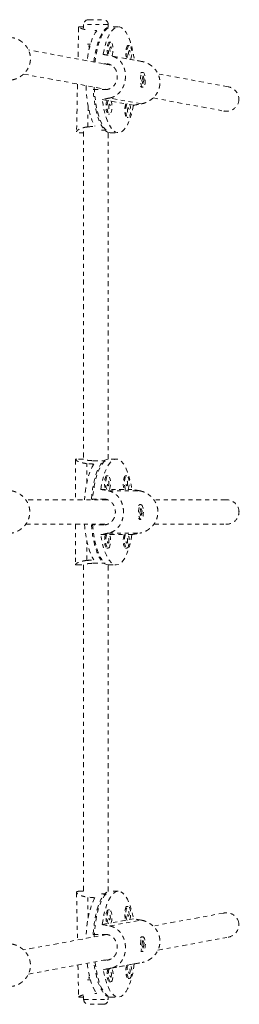
# Model space of a CAD drawing. Units: millimetres. Extents: x -240 to 171, y -233 to 182.
# Drawn here: x -67 to -61, y -73 to -48 of the extents above; entities that cross this region are included whole.
import ezdxf

# ---------------------------------------------------------------- set-up
doc = ezdxf.new("R2010")
doc.units = ezdxf.units.MM
doc.header["$LTSCALE"] = 20
doc.linetypes.add('PHANTOM', pattern=[0.0127, 0.00635, -0.00127, 0.00127, -0.00127, 0.00127, -0.00127])
doc.layers.add('CONTOUR', color=7, linetype='Continuous')

msp = doc.modelspace()

# ---------------------------------------------------------------- linework, layer by layer
at = {"layer": 'CONTOUR', "linetype": 'PHANTOM', "lineweight": 0}
for p, q in [((-65.27619, -48.49145), (-64.90119, -48.49145)), ((-65.52875, -48.67742), (-65.54476, -49.49184)), ((-65.40119, -48.67368), (-65.525, -48.67368)), ((-65.40119, -48.61645), (-65.40119, -48.70533)), ((-64.77619, -48.61645), (-65.40119, -48.61645)), ((-64.77937, -48.697), (-64.81911, -48.697)), ((-64.77619, -48.68197), (-64.77619, -48.61645)), ((-64.52076, -48.67368), (-64.72752, -48.67368)), ((-65.30217, -49.11645), (-65.23032, -49.11645)), ((-65.24767, -49.17895), (-65.27979, -49.17895)), ((-65.25833, -49.21667), (-65.25844, -49.222)), ((-65.25682, -49.13973), (-65.25759, -49.17895)), ((-64.71463, -49.05822), (-64.74417, -49.05822)), ((-64.2392, -49.14587), (-64.26873, -49.14587)), ((-64.69607, -49.64829), (-66.8053, -49.25947)), ((-64.78178, -49.39368), (-64.90547, -49.37087)), ((-63.91572, -49.55382), (-64.71839, -49.40585)), ((-64.30635, -49.48132), (-64.68593, -49.41135)), ((-64.1135, -49.51687), (-64.21049, -49.49899)), ((-64.83574, -49.61159), (-64.89516, -49.61159)), ((-64.7363, -49.62992), (-64.83574, -49.61159)), ((-66.929, -49.87219), (-64.80844, -50.26311)), ((-63.94528, -49.84148), (-63.94699, -49.8434)), ((-63.89236, -49.91762), (-63.92688, -50.03268)), ((-63.89459, -49.82993), (-63.92412, -49.82993)), ((-63.86229, -50.00218), (-63.89236, -49.91762)), ((-63.87205, -49.99527), (-63.87046, -50.00838)), ((-61.72982, -50.19511), (-63.51478, -49.86606)), ((-65.55721, -50.12508), (-65.58102, -51.33594)), ((-63.94861, -50.18964), (-63.94528, -50.19338)), ((-63.92688, -50.03268), (-63.89682, -50.11725)), ((-63.92412, -50.20493), (-63.89459, -50.20493)), ((-63.89682, -50.11725), (-63.86229, -50.00218)), ((-63.86859, -50.00218), (-63.86229, -50.00218)), ((-65.15875, -50.26665), (-64.84862, -50.26665)), ((-64.81016, -50.26279), (-64.81017, -50.26326)), ((-63.93686, -50.62901), (-64.73953, -50.48104)), ((-63.63848, -50.47879), (-61.84313, -50.80975)), ((-65.28705, -50.67719), (-65.2976, -51.21394)), ((-64.92803, -50.51799), (-64.80434, -50.54079)), ((-64.70329, -50.55942), (-64.3289, -50.62844)), ((-64.22786, -50.64706), (-64.13605, -50.66399)), ((-64.77279, -50.889), (-64.74325, -50.889)), ((-64.29736, -50.97664), (-64.26782, -50.97664)), ((-65.51813, -51.36118), (-65.40119, -51.36118)), ((-65.40119, -51.32953), (-65.40119, -59.65156)), ((-64.83052, -51.29843), (-64.94822, -51.29843)), ((-64.77619, -59.6477), (-64.77619, -51.35289)), ((-64.72752, -51.36118), (-64.52076, -51.36118)), ((-65.60602, -59.65962), (-65.60602, -60.67895)), ((-65.40119, -59.6477), (-65.57622, -59.6477)), ((-65.16597, -59.68838), (-64.85572, -59.68838)), ((-64.57161, -59.6477), (-64.77844, -59.6477)), ((-65.32427, -60.26742), (-65.32427, -59.76035)), ((-64.77947, -60.07475), (-64.80901, -60.07475)), ((-64.30466, -60.07475), (-64.3342, -60.07475)), ((-64.84355, -60.41685), (-64.96708, -60.41685)), ((-64.77921, -60.45289), (-63.97759, -60.45289)), ((-64.36874, -60.41685), (-64.74493, -60.41685)), ((-64.17614, -60.41685), (-64.27012, -60.41685)), ((-64.80108, -60.67895), (-66.87466, -60.67895)), ((-65.20268, -60.66333), (-64.89243, -60.66333)), ((-64.85572, -60.67895), (-64.85572, -60.66653)), ((-61.78432, -60.67895), (-63.61897, -60.67895)), ((-63.99577, -60.81542), (-63.99837, -60.81835)), ((-63.94494, -60.89141), (-63.97704, -61.01262)), ((-63.9452, -60.80395), (-63.97475, -60.80395)), ((-63.94547, -61.0915), (-63.91337, -60.97029)), ((-63.91337, -60.97029), (-63.94494, -60.89141)), ((-63.91966, -60.97029), (-63.91337, -60.97029)), ((-63.99837, -61.16456), (-63.99577, -61.16749)), ((-63.97704, -61.01262), (-63.94547, -61.0915)), ((-63.97475, -61.17895), (-63.9452, -61.17895)), ((-66.87456, -61.30395), (-64.79927, -61.30395)), ((-65.60602, -61.30395), (-65.60602, -62.32328)), ((-64.89243, -61.31958), (-65.20268, -61.31958)), ((-64.85572, -61.31696), (-64.85572, -61.30395)), ((-63.61888, -61.30395), (-61.78432, -61.30395)), ((-65.32427, -62.22255), (-65.32427, -61.71548)), ((-64.96708, -61.56605), (-64.84355, -61.56605)), ((-64.77921, -61.53002), (-63.97759, -61.53002)), ((-64.74493, -61.56605), (-64.36874, -61.56605)), ((-64.27012, -61.56605), (-64.17614, -61.56605)), ((-64.80901, -61.90816), (-64.77947, -61.90816)), ((-64.3342, -61.90816), (-64.30466, -61.90816)), ((-65.57622, -62.3352), (-65.40119, -62.3352)), ((-65.40119, -62.33134), (-65.40119, -70.65337)), ((-65.16597, -62.29452), (-64.85572, -62.29452)), ((-64.77844, -62.3352), (-64.57161, -62.3352)), ((-64.77619, -70.63001), (-64.77619, -62.3352)), ((-65.58102, -70.64691), (-65.55721, -71.85783)), ((-65.40119, -70.62172), (-65.525, -70.62172)), ((-64.94822, -70.68447), (-64.83052, -70.68447)), ((-64.52076, -70.62172), (-64.72752, -70.62172)), ((-65.28705, -71.30572), (-65.2976, -70.76896)), ((-64.74325, -71.09391), (-64.77279, -71.09391)), ((-64.26782, -71.00626), (-64.29735, -71.00626)), ((-61.84313, -71.17315), (-63.63848, -71.50412)), ((-64.80434, -71.44211), (-64.92803, -71.46491)), ((-64.73953, -71.50186), (-63.93686, -71.35389)), ((-64.3289, -71.35447), (-64.70329, -71.42348)), ((-64.13605, -71.31891), (-64.22786, -71.33584)), ((-64.80844, -71.7198), (-66.929, -72.11071)), ((-65.15875, -71.71625), (-64.84862, -71.71625)), ((-64.81016, -71.72011), (-64.81017, -71.71964)), ((-63.94528, -71.78952), (-63.94861, -71.79327)), ((-63.89628, -71.86556), (-63.92605, -71.99248)), ((-63.92605, -71.99248), (-63.89289, -72.06539)), ((-63.89459, -71.77797), (-63.92412, -71.77797)), ((-63.86313, -71.93847), (-63.89628, -71.86556)), ((-63.89289, -72.06539), (-63.86313, -71.93847)), ((-63.86942, -71.93847), (-63.86313, -71.93847)), ((-63.51478, -72.11685), (-61.72982, -71.7878)), ((-63.94699, -72.1395), (-63.94528, -72.14142)), ((-63.92412, -72.15297), (-63.89459, -72.15297)), ((-66.8053, -72.72344), (-64.69607, -72.33461)), ((-65.54476, -72.49106), (-65.52874, -73.30554)), ((-64.83574, -72.37131), (-64.89516, -72.37131)), ((-64.83574, -72.37131), (-64.7363, -72.35298)), ((-64.71839, -72.57705), (-63.91572, -72.42908)), ((-64.21049, -72.48391), (-64.1135, -72.46603)), ((-64.90547, -72.61203), (-64.78178, -72.58923)), ((-64.68593, -72.57156), (-64.30635, -72.50158)), ((-65.23032, -72.86645), (-65.30217, -72.86645)), ((-65.24767, -72.80395), (-65.27979, -72.80395)), ((-65.25833, -72.76622), (-65.25844, -72.76091)), ((-65.25682, -72.84317), (-65.25759, -72.80395)), ((-64.74417, -72.92468), (-64.71463, -72.92468)), ((-64.26873, -72.83704), (-64.2392, -72.83704)), ((-65.51813, -73.30922), (-65.40119, -73.30922)), ((-65.40119, -73.27757), (-65.40119, -73.36645)), ((-65.40119, -73.36645), (-64.79151, -73.36645)), ((-64.91038, -73.49145), (-65.27619, -73.49145)), ((-64.90119, -73.49145), (-64.91038, -73.49145)), ((-64.81911, -73.28591), (-64.77937, -73.28591)), ((-64.79151, -73.36645), (-64.77619, -73.36645)), ((-64.77619, -73.36645), (-64.77619, -73.30093)), ((-64.72752, -73.30922), (-64.52076, -73.30922))]:
    msp.add_line(p, q, dxfattribs=at)
at = {"layer": 'CONTOUR', "linetype": 'PHANTOM', "lineweight": 0, "flags": 128}
for points in [[(-65.14089, -49.56629), (-65.13023, -49.48344), (-65.11041, -49.36083), (-65.08662, -49.24502), (-65.05911, -49.13722), (-65.02816, -49.03855), (-64.9941, -48.95002), (-64.95727, -48.87255), (-64.91806, -48.80696), (-64.87688, -48.7539), (-64.83415, -48.71395), (-64.79031, -48.68751), (-64.74582, -48.67485), (-64.72752, -48.67368)], [(-64.77937, -48.697), (-64.8228, -48.72918), (-64.86493, -48.77472), (-64.90533, -48.83314), (-64.94358, -48.90383), (-64.97929, -48.98607), (-65.01208, -49.079), (-65.04162, -49.18165), (-65.06759, -49.29297), (-65.08973, -49.4118), (-65.10781, -49.53691), (-65.11197, -49.57162)], [(-64.90547, -49.37087), (-64.88181, -49.25359), (-64.85436, -49.14435), (-64.82339, -49.04429), (-64.78923, -48.95447), (-64.75226, -48.87585), (-64.71284, -48.80923), (-64.6714, -48.75533), (-64.62838, -48.71472), (-64.58423, -48.68781), (-64.53941, -48.6749), (-64.49439, -48.67611), (-64.44965, -48.69144), (-64.40565, -48.72073), (-64.36287, -48.76366), (-64.32175, -48.81979), (-64.28273, -48.88852), (-64.24621, -48.96913), (-64.21258, -49.06078), (-64.18219, -49.16249), (-64.15537, -49.2732), (-64.13239, -49.39174), (-64.1135, -49.51687)], [(-65.06821, -48.77039), (-65.10908, -48.82824), (-65.14779, -48.8986), (-65.18395, -48.98073), (-65.21717, -49.07378), (-65.2471, -49.17676), (-65.27342, -49.28858), (-65.29587, -49.40808), (-65.3142, -49.53398), (-65.31424, -49.53433)], [(-64.74417, -49.05822), (-64.75711, -49.06246), (-64.77278, -49.07996), (-64.78633, -49.10974), (-64.79675, -49.14961), (-64.80326, -49.19661), (-64.8054, -49.24725), (-64.80299, -49.29778), (-64.79623, -49.34445), (-64.7856, -49.3838), (-64.78178, -49.39368)], [(-64.71095, -49.05856), (-64.72758, -49.06246), (-64.74325, -49.07996), (-64.75679, -49.10974), (-64.76721, -49.14961), (-64.77373, -49.19661), (-64.77586, -49.24725), (-64.77346, -49.29778), (-64.76669, -49.34445), (-64.75606, -49.3838), (-64.74958, -49.39969)], [(-64.7134, -49.18334), (-64.72129, -49.18665), (-64.72817, -49.19895), (-64.73298, -49.21838), (-64.73501, -49.24197), (-64.73392, -49.26613), (-64.7299, -49.28718), (-64.72356, -49.30192), (-64.71586, -49.30811), (-64.70797, -49.3048), (-64.70109, -49.29249), (-64.69628, -49.27307), (-64.69426, -49.24948), (-64.69534, -49.22532), (-64.69936, -49.20427), (-64.7057, -49.18952), (-64.7134, -49.18334)], [(-64.68593, -49.41135), (-64.67891, -49.39802), (-64.66682, -49.36286), (-64.65827, -49.31902), (-64.6539, -49.26974), (-64.65404, -49.21868), (-64.65867, -49.16962), (-64.66745, -49.12621), (-64.67973, -49.09166), (-64.6946, -49.06854), (-64.71095, -49.05856)], [(-64.26873, -49.14587), (-64.28168, -49.15011), (-64.29735, -49.1676), (-64.31089, -49.19739), (-64.32131, -49.23726), (-64.32783, -49.28426), (-64.32996, -49.3349), (-64.32756, -49.38543), (-64.32079, -49.43209), (-64.31016, -49.47144), (-64.30635, -49.48132)], [(-64.23552, -49.14621), (-64.25214, -49.15011), (-64.26781, -49.1676), (-64.28136, -49.19739), (-64.29177, -49.23726), (-64.29829, -49.28426), (-64.30043, -49.3349), (-64.29802, -49.38543), (-64.29125, -49.43209), (-64.28062, -49.47144), (-64.27414, -49.48733)], [(-64.21049, -49.49899), (-64.20348, -49.48566), (-64.19138, -49.45051), (-64.18283, -49.40666), (-64.17846, -49.35738), (-64.1786, -49.30632), (-64.18323, -49.25727), (-64.19201, -49.21386), (-64.20429, -49.17931), (-64.21916, -49.15619), (-64.23552, -49.14621)], [(-64.23797, -49.27098), (-64.24586, -49.27429), (-64.25274, -49.2866), (-64.25755, -49.30602), (-64.25957, -49.32961), (-64.25849, -49.35377), (-64.25447, -49.37483), (-64.24813, -49.38957), (-64.24042, -49.39576), (-64.23253, -49.39244), (-64.22566, -49.38014), (-64.22084, -49.36071), (-64.21882, -49.33712), (-64.2199, -49.31296), (-64.22392, -49.29191), (-64.23027, -49.27717), (-64.23797, -49.27098)], [(-63.84949, -50.14428), (-63.83999, -50.10232), (-63.83453, -50.05407), (-63.83353, -50.0031), (-63.83706, -49.95319), (-63.84485, -49.90805), (-63.85633, -49.87102), (-63.87065, -49.84485), (-63.88675, -49.83147), (-63.90342, -49.83189), (-63.91944, -49.84607), (-63.93362, -49.87296), (-63.9449, -49.91057), (-63.95245, -49.9561), (-63.95571, -50.00617), (-63.95444, -50.05709), (-63.94872, -50.10506), (-63.939, -50.14653), (-63.92597, -50.17843), (-63.91062, -50.19839), (-63.89408, -50.20493), (-63.87758, -50.19756), (-63.86234, -50.17683), (-63.84949, -50.14428)], [(-65.34093, -50.16495), (-65.33897, -50.21177), (-65.33018, -50.34697), (-65.31692, -50.4787), (-65.29932, -50.60558), (-65.27756, -50.72627), (-65.25188, -50.83949), (-65.22255, -50.94407), (-65.18987, -51.03889), (-65.1542, -51.12297), (-65.11589, -51.19541)], [(-65.13261, -50.20335), (-65.13231, -50.2097), (-65.12368, -50.34393), (-65.11063, -50.47478), (-65.0933, -50.60088), (-65.07188, -50.72094), (-65.04658, -50.8337), (-65.01767, -50.938), (-64.98544, -51.03276), (-64.95024, -51.117), (-64.91242, -51.18984), (-64.87237, -51.25053), (-64.83052, -51.29843)], [(-64.72752, -51.36118), (-64.75389, -51.35875), (-64.79829, -51.34359), (-64.84196, -51.31468), (-64.88445, -51.27233), (-64.92531, -51.21696), (-64.96412, -51.14917), (-65.00047, -51.06964), (-65.034, -50.9792), (-65.06435, -50.8788), (-65.0912, -50.76947), (-65.11429, -50.65234), (-65.13337, -50.52863), (-65.14824, -50.39962), (-65.15875, -50.26665)], [(-64.13605, -50.66399), (-64.15971, -50.78127), (-64.18717, -50.89052), (-64.21813, -50.99057), (-64.25229, -51.08039), (-64.28927, -51.15902), (-64.32868, -51.22563), (-64.37012, -51.27953), (-64.41314, -51.32015), (-64.45729, -51.34705), (-64.50212, -51.35997), (-64.54713, -51.35875), (-64.59188, -51.34342), (-64.63587, -51.31414), (-64.67865, -51.2712), (-64.71977, -51.21507), (-64.75879, -51.14634), (-64.79531, -51.06573), (-64.82894, -50.97409), (-64.85933, -50.87237), (-64.88616, -50.76166), (-64.90913, -50.64312), (-64.92803, -50.51799)], [(-64.80434, -50.54079), (-64.81495, -50.56551), (-64.82537, -50.60538), (-64.83189, -50.65238), (-64.83402, -50.70303), (-64.83162, -50.75355), (-64.82485, -50.80022), (-64.81422, -50.83957), (-64.80052, -50.86867), (-64.78476, -50.88538), (-64.77279, -50.889)], [(-64.77192, -50.5358), (-64.78541, -50.56551), (-64.79583, -50.60538), (-64.80235, -50.65238), (-64.80449, -50.70303), (-64.80208, -50.75355), (-64.79531, -50.80022), (-64.78468, -50.83957), (-64.77098, -50.86867), (-64.75522, -50.88538), (-64.73858, -50.88845), (-64.72228, -50.87765), (-64.70753, -50.85379), (-64.69544, -50.81863), (-64.68689, -50.77479), (-64.68252, -50.72551), (-64.68266, -50.67445), (-64.68729, -50.62539), (-64.69607, -50.58198), (-64.70831, -50.54753)], [(-64.74203, -50.63911), (-64.74992, -50.64242), (-64.75679, -50.65473), (-64.76161, -50.67415), (-64.76363, -50.69774), (-64.76255, -50.7219), (-64.75853, -50.74295), (-64.75218, -50.7577), (-64.74448, -50.76388), (-64.73659, -50.76057), (-64.72971, -50.74827), (-64.7249, -50.72884), (-64.72288, -50.70525), (-64.72396, -50.68109), (-64.72798, -50.66004), (-64.73432, -50.64529), (-64.74203, -50.63911)], [(-64.3289, -50.62844), (-64.33952, -50.65316), (-64.34993, -50.69303), (-64.35645, -50.74003), (-64.35859, -50.79067), (-64.35618, -50.8412), (-64.34941, -50.88787), (-64.33878, -50.92721), (-64.32508, -50.95632), (-64.30932, -50.97302), (-64.29736, -50.97664)], [(-64.29648, -50.62345), (-64.30998, -50.65316), (-64.3204, -50.69303), (-64.32692, -50.74003), (-64.32905, -50.79067), (-64.32665, -50.8412), (-64.31988, -50.88787), (-64.30925, -50.92721), (-64.29555, -50.95632), (-64.27979, -50.97302), (-64.26314, -50.97609), (-64.24684, -50.9653), (-64.2321, -50.94143), (-64.22, -50.90628), (-64.21146, -50.86243), (-64.20709, -50.81315), (-64.20722, -50.76209), (-64.21185, -50.71304), (-64.22064, -50.66963), (-64.23287, -50.63518)], [(-64.26659, -50.72675), (-64.27448, -50.73006), (-64.28136, -50.74237), (-64.28617, -50.7618), (-64.28819, -50.78538), (-64.28711, -50.80954), (-64.28309, -50.8306), (-64.27675, -50.84534), (-64.26905, -50.85153), (-64.26115, -50.84822), (-64.25428, -50.83591), (-64.24946, -50.81648), (-64.24744, -50.7929), (-64.24853, -50.76874), (-64.25254, -50.74768), (-64.25889, -50.73294), (-64.26659, -50.72675)], [(-65.20268, -60.66333), (-65.18962, -60.53253), (-65.1723, -60.40649), (-65.15089, -60.28652), (-65.12562, -60.17385), (-65.09676, -60.06966), (-65.0646, -59.97502), (-65.02947, -59.89092), (-64.99173, -59.81823), (-64.95179, -59.75769), (-64.91005, -59.70995), (-64.86695, -59.67549), (-64.82292, -59.65467), (-64.77844, -59.6477)], [(-64.85572, -59.68838), (-64.8983, -59.7285), (-64.93934, -59.7817), (-64.9784, -59.84745), (-65.01508, -59.92506), (-65.049, -60.01372), (-65.07981, -60.11251), (-65.10719, -60.22042), (-65.13086, -60.33631), (-65.15057, -60.459), (-65.16611, -60.58721), (-65.17438, -60.67895)], [(-64.96708, -60.41685), (-64.94583, -60.29543), (-64.92065, -60.18133), (-64.89179, -60.07576), (-64.85956, -59.97982), (-64.8243, -59.89453), (-64.78638, -59.82078), (-64.7462, -59.75935), (-64.70419, -59.71089), (-64.66078, -59.67591), (-64.61643, -59.65477), (-64.57161, -59.6477), (-64.52679, -59.65477), (-64.48244, -59.67591), (-64.43903, -59.71089), (-64.39701, -59.75935), (-64.35683, -59.82078), (-64.31892, -59.89453), (-64.28366, -59.97982), (-64.25143, -60.07576), (-64.22257, -60.18133), (-64.19739, -60.29543), (-64.17614, -60.41685)], [(-65.1428, -59.77675), (-65.18233, -59.84201), (-65.21948, -59.91937), (-65.25385, -60.00801), (-65.28508, -60.107), (-65.31285, -60.21529), (-65.33686, -60.33176), (-65.35686, -60.45517), (-65.37263, -60.58422), (-65.38121, -60.67895)], [(-64.80901, -60.07475), (-64.81733, -60.07649), (-64.83333, -60.09027), (-64.84754, -60.1168), (-64.85889, -60.15412), (-64.86653, -60.19946), (-64.86992, -60.24945), (-64.86878, -60.3004), (-64.86321, -60.34851), (-64.85363, -60.39023), (-64.84355, -60.41685)], [(-64.7477, -60.42236), (-64.73485, -60.39023), (-64.72527, -60.34851), (-64.7197, -60.3004), (-64.71856, -60.24945), (-64.72195, -60.19946), (-64.7296, -60.15412), (-64.74094, -60.1168), (-64.75515, -60.09027), (-64.77115, -60.07649), (-64.78778, -60.07649), (-64.80379, -60.09027), (-64.81799, -60.1168), (-64.82934, -60.15412), (-64.83699, -60.19946), (-64.84037, -60.24945), (-64.83923, -60.3004), (-64.83367, -60.34851), (-64.82408, -60.39023), (-64.81123, -60.42236)], [(-64.77947, -60.32475), (-64.77168, -60.31999), (-64.76508, -60.30644), (-64.76067, -60.28617), (-64.75912, -60.26225), (-64.76067, -60.23833), (-64.76508, -60.21805), (-64.77168, -60.20451), (-64.77947, -60.19975), (-64.78725, -60.20451), (-64.79385, -60.21805), (-64.79827, -60.23833), (-64.79981, -60.26225), (-64.79827, -60.28617), (-64.79385, -60.30644), (-64.78725, -60.31999), (-64.77947, -60.32475)], [(-64.3342, -60.07475), (-64.34252, -60.07649), (-64.35852, -60.09027), (-64.37273, -60.1168), (-64.38407, -60.15412), (-64.39172, -60.19946), (-64.3951, -60.24945), (-64.39397, -60.3004), (-64.3884, -60.34851), (-64.37882, -60.39023), (-64.36874, -60.41685)], [(-64.27289, -60.42236), (-64.26004, -60.39023), (-64.25046, -60.34851), (-64.24489, -60.3004), (-64.24375, -60.24945), (-64.24714, -60.19946), (-64.25478, -60.15412), (-64.26613, -60.1168), (-64.28034, -60.09027), (-64.29634, -60.07649), (-64.31297, -60.07649), (-64.32898, -60.09027), (-64.34318, -60.1168), (-64.35453, -60.15412), (-64.36217, -60.19946), (-64.36556, -60.24945), (-64.36442, -60.3004), (-64.35886, -60.34851), (-64.34927, -60.39023), (-64.33642, -60.42236)], [(-64.30466, -60.32475), (-64.29687, -60.31999), (-64.29027, -60.30644), (-64.28586, -60.28617), (-64.28431, -60.26225), (-64.28586, -60.23833), (-64.29027, -60.21805), (-64.29687, -60.20451), (-64.30466, -60.19975), (-64.31244, -60.20451), (-64.31904, -60.21805), (-64.32345, -60.23833), (-64.325, -60.26225), (-64.32345, -60.28617), (-64.31904, -60.30644), (-64.31244, -60.31999), (-64.30466, -60.32475)], [(-63.99256, -60.87313), (-64.00119, -60.91676), (-64.00568, -60.96593), (-64.00568, -61.01699), (-64.00119, -61.06616), (-63.99255, -61.10979), (-63.9804, -61.14464), (-63.96564, -61.16813), (-63.94936, -61.17852), (-63.93278, -61.17503), (-63.91712, -61.15793), (-63.90353, -61.12848), (-63.89304, -61.08887), (-63.88642, -61.04203), (-63.88416, -60.99144), (-63.88642, -60.94086), (-63.89305, -60.89402), (-63.90354, -60.85441), (-63.91712, -60.82497), (-63.93279, -60.80787), (-63.94937, -60.80439), (-63.96565, -60.81478), (-63.98041, -60.83828), (-63.99256, -60.87313)], [(-65.38121, -61.30395), (-65.37263, -61.39868), (-65.35686, -61.52773), (-65.33686, -61.65114), (-65.31285, -61.76761), (-65.28508, -61.87591), (-65.25385, -61.9749), (-65.21948, -62.06354), (-65.18233, -62.14089), (-65.1428, -62.20615)], [(-64.77844, -62.3352), (-64.82292, -62.32824), (-64.86695, -62.30742), (-64.91005, -62.27296), (-64.95179, -62.22521), (-64.99173, -62.16468), (-65.02947, -62.09198), (-65.0646, -62.00788), (-65.09676, -61.91324), (-65.12562, -61.80905), (-65.15089, -61.69638), (-65.1723, -61.57641), (-65.18962, -61.45037), (-65.20268, -61.31958)], [(-65.17438, -61.30395), (-65.16611, -61.3957), (-65.15057, -61.5239), (-65.13086, -61.64659), (-65.10719, -61.76249), (-65.07981, -61.87039), (-65.049, -61.96919), (-65.01508, -62.05785), (-64.9784, -62.13545), (-64.93934, -62.2012), (-64.8983, -62.25441), (-64.85572, -62.29452)], [(-64.17614, -61.56605), (-64.19739, -61.68747), (-64.22257, -61.80157), (-64.25143, -61.90715), (-64.28366, -62.00309), (-64.31892, -62.08838), (-64.35683, -62.16212), (-64.39701, -62.22355), (-64.43903, -62.27201), (-64.48244, -62.30699), (-64.52679, -62.32813), (-64.57161, -62.3352), (-64.61643, -62.32813), (-64.66078, -62.30699), (-64.70419, -62.27201), (-64.7462, -62.22355), (-64.78638, -62.16212), (-64.8243, -62.08838), (-64.85956, -62.00309), (-64.89179, -61.90715), (-64.92065, -61.80157), (-64.94583, -61.68747), (-64.96708, -61.56605)], [(-64.84355, -61.56605), (-64.84754, -61.57521), (-64.85889, -61.61253), (-64.86653, -61.65787), (-64.86992, -61.70786), (-64.86878, -61.7588), (-64.86321, -61.80692), (-64.85363, -61.84863), (-64.84073, -61.88086), (-64.82548, -61.9012), (-64.80901, -61.90816)], [(-64.81123, -61.56054), (-64.81799, -61.57521), (-64.82934, -61.61253), (-64.83699, -61.65787), (-64.84037, -61.70786), (-64.83923, -61.7588), (-64.83367, -61.80692), (-64.82408, -61.84863), (-64.81118, -61.88086), (-64.79594, -61.9012), (-64.77947, -61.90816)], [(-64.77947, -61.78316), (-64.77168, -61.7784), (-64.76508, -61.76485), (-64.76067, -61.74457), (-64.75912, -61.72066), (-64.76067, -61.69674), (-64.76508, -61.67646), (-64.77168, -61.66291), (-64.77947, -61.65816), (-64.78725, -61.66291), (-64.79385, -61.67646), (-64.79827, -61.69674), (-64.79981, -61.72066), (-64.79827, -61.74457), (-64.79385, -61.76485), (-64.78725, -61.7784), (-64.77947, -61.78316)], [(-64.77947, -61.90816), (-64.763, -61.9012), (-64.74775, -61.88086), (-64.73485, -61.84863), (-64.72527, -61.80692), (-64.7197, -61.7588), (-64.71856, -61.70786), (-64.72195, -61.65787), (-64.7296, -61.61253), (-64.74094, -61.57521), (-64.7477, -61.56054)], [(-64.36874, -61.56605), (-64.37273, -61.57521), (-64.38407, -61.61253), (-64.39172, -61.65787), (-64.3951, -61.70786), (-64.39397, -61.7588), (-64.3884, -61.80692), (-64.37882, -61.84863), (-64.36592, -61.88086), (-64.35067, -61.9012), (-64.3342, -61.90816)], [(-64.33642, -61.56054), (-64.34318, -61.57521), (-64.35453, -61.61253), (-64.36217, -61.65787), (-64.36556, -61.70786), (-64.36442, -61.7588), (-64.35886, -61.80692), (-64.34927, -61.84863), (-64.33637, -61.88086), (-64.32112, -61.9012), (-64.30466, -61.90816)], [(-64.30466, -61.78316), (-64.29687, -61.7784), (-64.29027, -61.76485), (-64.28586, -61.74457), (-64.28431, -61.72066), (-64.28586, -61.69674), (-64.29027, -61.67646), (-64.29687, -61.66291), (-64.30466, -61.65816), (-64.31244, -61.66291), (-64.31904, -61.67646), (-64.32345, -61.69674), (-64.325, -61.72066), (-64.32345, -61.74457), (-64.31904, -61.76485), (-64.31244, -61.7784), (-64.30466, -61.78316)], [(-64.30466, -61.90816), (-64.28819, -61.9012), (-64.27294, -61.88086), (-64.26004, -61.84863), (-64.25046, -61.80692), (-64.24489, -61.7588), (-64.24375, -61.70786), (-64.24714, -61.65787), (-64.25478, -61.61253), (-64.26613, -61.57521), (-64.27289, -61.56054)], [(-65.15875, -71.71625), (-65.14824, -71.58328), (-65.13337, -71.45427), (-65.11429, -71.33056), (-65.0912, -71.21344), (-65.06434, -71.1041), (-65.034, -71.0037), (-65.00047, -70.91327), (-64.96411, -70.83374), (-64.92531, -70.76594), (-64.88445, -70.71058), (-64.84196, -70.66822), (-64.79829, -70.63931), (-64.75389, -70.62415), (-64.72752, -70.62172)], [(-64.83052, -70.68447), (-64.87237, -70.73238), (-64.91242, -70.79306), (-64.95024, -70.8659), (-64.98544, -70.95014), (-65.01767, -71.0449), (-65.04658, -71.1492), (-65.07188, -71.26197), (-65.0933, -71.38202), (-65.11063, -71.50813), (-65.12368, -71.63897), (-65.13231, -71.7732), (-65.13261, -71.77955)], [(-64.92803, -71.46491), (-64.90913, -71.33978), (-64.88616, -71.22124), (-64.85933, -71.11053), (-64.82894, -71.00882), (-64.79531, -70.91717), (-64.75879, -70.83656), (-64.71977, -70.76783), (-64.67865, -70.7117), (-64.63587, -70.66877), (-64.59187, -70.63948), (-64.54713, -70.62415), (-64.50212, -70.62294), (-64.45729, -70.63585), (-64.41314, -70.66276), (-64.37012, -70.70337), (-64.32868, -70.75727), (-64.28927, -70.82389), (-64.25229, -70.90251), (-64.21813, -70.99233), (-64.18717, -71.09239), (-64.15971, -71.20163), (-64.13605, -71.31891)], [(-65.11589, -70.7875), (-65.15419, -70.85994), (-65.18987, -70.94401), (-65.22255, -71.03883), (-65.25188, -71.14341), (-65.27756, -71.25664), (-65.29932, -71.37733), (-65.31692, -71.5042), (-65.33018, -71.63594), (-65.33897, -71.77113), (-65.34093, -71.81796)], [(-64.77279, -71.09391), (-64.78476, -71.09752), (-64.80052, -71.11423), (-64.81422, -71.14334), (-64.82485, -71.18268), (-64.83162, -71.22935), (-64.83402, -71.27988), (-64.83189, -71.33052), (-64.82537, -71.37752), (-64.81495, -71.41739), (-64.80434, -71.44211)], [(-64.70831, -71.43537), (-64.69607, -71.40092), (-64.68729, -71.35751), (-64.68266, -71.30845), (-64.68252, -71.25739), (-64.68689, -71.20811), (-64.69544, -71.16427), (-64.70753, -71.12911), (-64.72228, -71.10525), (-64.73858, -71.09446), (-64.75522, -71.09752), (-64.77098, -71.11423), (-64.78468, -71.14334), (-64.79531, -71.18268), (-64.80208, -71.22935), (-64.80449, -71.27988), (-64.80235, -71.33052), (-64.79583, -71.37752), (-64.78541, -71.41739), (-64.77192, -71.4471)], [(-64.74203, -71.3438), (-64.73432, -71.33761), (-64.72798, -71.32287), (-64.72396, -71.30181), (-64.72288, -71.27765), (-64.7249, -71.25406), (-64.72971, -71.23464), (-64.73659, -71.22233), (-64.74448, -71.21902), (-64.75218, -71.22521), (-64.75853, -71.23995), (-64.76255, -71.261), (-64.76363, -71.28516), (-64.76161, -71.30875), (-64.75679, -71.32818), (-64.74992, -71.34048), (-64.74203, -71.3438)], [(-64.29735, -71.00626), (-64.30932, -71.00988), (-64.32508, -71.02659), (-64.33878, -71.05569), (-64.34941, -71.09504), (-64.35618, -71.1417), (-64.35859, -71.19223), (-64.35645, -71.24288), (-64.34993, -71.28987), (-64.33951, -71.32975), (-64.3289, -71.35447)], [(-64.23287, -71.34773), (-64.22063, -71.31328), (-64.21185, -71.26987), (-64.20722, -71.22081), (-64.20709, -71.16975), (-64.21146, -71.12047), (-64.22, -71.07663), (-64.2321, -71.04147), (-64.24684, -71.01761), (-64.26314, -71.00681), (-64.27979, -71.00988), (-64.29555, -71.02659), (-64.30925, -71.05569), (-64.31988, -71.09504), (-64.32665, -71.1417), (-64.32905, -71.19223), (-64.32692, -71.24288), (-64.3204, -71.28987), (-64.30998, -71.32975), (-64.29648, -71.35945)], [(-64.26659, -71.25615), (-64.25889, -71.24996), (-64.25254, -71.23522), (-64.24853, -71.21417), (-64.24744, -71.19001), (-64.24946, -71.16642), (-64.25428, -71.14699), (-64.26115, -71.13469), (-64.26905, -71.13138), (-64.27675, -71.13756), (-64.28309, -71.15231), (-64.28711, -71.17336), (-64.28819, -71.19752), (-64.28617, -71.22111), (-64.28136, -71.24053), (-64.27448, -71.25284), (-64.26659, -71.25615)], [(-63.94433, -71.85611), (-63.95212, -71.90125), (-63.95564, -71.95116), (-63.95464, -72.00213), (-63.94918, -72.05038), (-63.93968, -72.09234), (-63.92683, -72.12488), (-63.91159, -72.1456), (-63.89508, -72.15297), (-63.87854, -72.14642), (-63.8632, -72.12646), (-63.85017, -72.09456), (-63.84045, -72.05308), (-63.83474, -72.00511), (-63.83346, -71.95419), (-63.83672, -71.90412), (-63.84428, -71.85859), (-63.85556, -71.82099), (-63.86974, -71.79411), (-63.88576, -71.77993), (-63.90243, -71.77952), (-63.91853, -71.79289), (-63.93285, -71.81907), (-63.94433, -71.85611)], [(-65.31424, -72.44857), (-65.3142, -72.44892), (-65.29587, -72.57483), (-65.27342, -72.69432), (-65.24709, -72.80615), (-65.21716, -72.90912), (-65.18395, -73.00217), (-65.14779, -73.0843), (-65.10908, -73.15466), (-65.06821, -73.21251)], [(-64.72752, -73.30922), (-64.74582, -73.30805), (-64.79031, -73.2954), (-64.83415, -73.26895), (-64.87688, -73.229), (-64.91806, -73.17595), (-64.95727, -73.11035), (-64.9941, -73.03288), (-65.02816, -72.94436), (-65.05911, -72.84568), (-65.08662, -72.73788), (-65.11041, -72.62207), (-65.13023, -72.49946), (-65.14089, -72.41661)], [(-65.11197, -72.41128), (-65.10781, -72.446), (-65.08973, -72.5711), (-65.06759, -72.68993), (-65.04162, -72.80125), (-65.01208, -72.90391), (-64.97929, -72.99684), (-64.94358, -73.07907), (-64.90533, -73.14977), (-64.86493, -73.20819), (-64.8228, -73.25372), (-64.77937, -73.28591)], [(-64.1135, -72.46603), (-64.13239, -72.59116), (-64.15537, -72.7097), (-64.18219, -72.82041), (-64.21258, -72.92213), (-64.24621, -73.01377), (-64.28273, -73.09438), (-64.32175, -73.16311), (-64.36287, -73.21924), (-64.40565, -73.26218), (-64.44965, -73.29146), (-64.49439, -73.30679), (-64.53941, -73.30801), (-64.58423, -73.29509), (-64.62838, -73.26819), (-64.6714, -73.22757), (-64.71284, -73.17367), (-64.75226, -73.10706), (-64.78923, -73.02843), (-64.82339, -72.93861), (-64.85436, -72.83856), (-64.88181, -72.72931), (-64.90547, -72.61203)], [(-64.27414, -72.49557), (-64.28062, -72.51146), (-64.29125, -72.55081), (-64.29802, -72.59748), (-64.30043, -72.64801), (-64.29829, -72.69865), (-64.29177, -72.74565), (-64.28136, -72.78552), (-64.26781, -72.8153), (-64.25214, -72.8328), (-64.23552, -72.8367)], [(-64.23552, -72.8367), (-64.21916, -72.82672), (-64.20429, -72.8036), (-64.19201, -72.76905), (-64.18323, -72.72564), (-64.1786, -72.67658), (-64.17846, -72.62552), (-64.18283, -72.57624), (-64.19138, -72.5324), (-64.20347, -72.49724), (-64.21049, -72.48391)], [(-64.78178, -72.58923), (-64.7856, -72.59911), (-64.79623, -72.63845), (-64.80299, -72.68512), (-64.8054, -72.73565), (-64.80326, -72.78629), (-64.79674, -72.83329), (-64.78633, -72.87316), (-64.77278, -72.90295), (-64.75711, -72.92044), (-64.74417, -72.92468)], [(-64.74958, -72.58322), (-64.75606, -72.59911), (-64.76669, -72.63845), (-64.77346, -72.68512), (-64.77586, -72.73565), (-64.77373, -72.78629), (-64.76721, -72.83329), (-64.75679, -72.87316), (-64.74324, -72.90295), (-64.72758, -72.92044), (-64.71095, -72.92434)], [(-64.7134, -72.79957), (-64.7057, -72.79338), (-64.69936, -72.77864), (-64.69534, -72.75758), (-64.69426, -72.73342), (-64.69628, -72.70984), (-64.70109, -72.69041), (-64.70797, -72.6781), (-64.71586, -72.67479), (-64.72356, -72.68098), (-64.7299, -72.69572), (-64.73392, -72.71678), (-64.735, -72.74094), (-64.73298, -72.76452), (-64.72817, -72.78395), (-64.72129, -72.79626), (-64.7134, -72.79957)], [(-64.71095, -72.92434), (-64.6946, -72.91436), (-64.67973, -72.89124), (-64.66745, -72.85669), (-64.65867, -72.81328), (-64.65404, -72.76423), (-64.6539, -72.71317), (-64.65827, -72.66389), (-64.66682, -72.62004), (-64.67891, -72.58489), (-64.68593, -72.57156)], [(-64.30635, -72.50158), (-64.31016, -72.51146), (-64.32079, -72.55081), (-64.32756, -72.59748), (-64.32996, -72.64801), (-64.32783, -72.69865), (-64.32131, -72.74565), (-64.31089, -72.78552), (-64.29735, -72.8153), (-64.28168, -72.8328), (-64.26873, -72.83704)], [(-64.23797, -72.71192), (-64.23026, -72.70574), (-64.22392, -72.69099), (-64.2199, -72.66994), (-64.21882, -72.64578), (-64.22084, -72.62219), (-64.22566, -72.60277), (-64.23253, -72.59046), (-64.24042, -72.58715), (-64.24813, -72.59334), (-64.25447, -72.60808), (-64.25849, -72.62913), (-64.25957, -72.65329), (-64.25755, -72.67688), (-64.25273, -72.69631), (-64.24586, -72.70861), (-64.23797, -72.71192)]]:
    msp.add_lwpolyline(points, dxfattribs=at)
at = {"layer": 'CONTOUR', "linetype": 'PHANTOM', "lineweight": 0}
for centre, radius, start, end in [((-65.27619, -48.61645), 0.125, 90, 180), ((-64.90119, -48.61645), 0.125, 0, 90), ((-63.92118, -49.86251), 0.03272, 95.158546, 155.115519), ((-63.91578, -50.16233), 0.04341, 197.070381, 258.918151), ((-63.96508, -60.8466), 0.04373, 102.776565, 154.81593), ((-63.96508, -61.13631), 0.04373, 205.180409, 257.227096), ((-63.9101, -71.82688), 0.05088, 106.003203, 158.008264), ((-63.91788, -72.1157), 0.03779, 209.230686, 260.495248), ((-65.27619, -73.36645), 0.125, 180, 270), ((-64.90119, -73.36645), 0.125, 270, 0)]:
    msp.add_arc(centre, radius, start, end, dxfattribs=at)
for centre, major_axis, ratio, start_param, end_param in [((-67.98475, -50.01743), (6.76489, 0.0895), 0.19819486, 1.12243161, 1.13016303), ((-61.44074, -50.01743), (7.1899, -1.34375), 0.00015031, 4.2096085, 4.23906945), ((-61.44074, -50.01743), (7.1899, -1.34375), 0.00015031, 1.92224314, 1.95170409), ((-61.78648, -50.50243), (0.32574, -0.06005), 0.94345915, 0, 1.57079633), ((-61.44074, -50.01743), (7.24249, 1.33461), 0.02159804, 2.03972027, 2.06918121), ((-61.44074, -50.01743), (7.24249, 1.33461), 0.02159804, 4.32708562, 4.35654657), ((-61.78648, -50.50243), (0.32574, -0.06005), 0.94345915, 4.71238898, 6.28318531), ((-67.98475, -50.01743), (6.76489, 0.0895), 0.19819486, 5.11825156, 5.14771251), ((-68.03689, -60.99145), (6.76811, 0), 0.19854135, 1.1289522, 1.15841315), ((-61.49044, -60.99145), (7.21885, -1.34144), 0.01090435, 4.21193134, 4.24139229), ((-61.49044, -60.99145), (7.21885, -1.34144), 0.01090435, 1.92456599, 1.95402694), ((-61.78432, -60.99145), (0.33051, 0), 0.94551858, 0, 1.57079633), ((-61.78432, -60.99145), (0.33051, 0), 0.94551858, 4.71238898, 6.28318531), ((-61.49044, -60.99145), (7.21885, 1.34144), 0.01090435, 2.04179301, 2.07125396), ((-61.49044, -60.99145), (7.21885, 1.34144), 0.01090435, 4.32915837, 4.35861932), ((-68.03689, -60.99145), (6.76811, 0), 0.19854135, 5.12477215, 5.1542331), ((-67.98475, -71.96547), (6.76489, -0.0895), 0.19819486, 1.1354728, 1.16493375), ((-61.78648, -71.48048), (0.32574, 0.06005), 0.94345915, 0, 1.57079633), ((-61.44074, -71.96547), (7.24249, -1.33461), 0.02159804, 4.21400409, 4.24346504), ((-61.44074, -71.96547), (7.24249, -1.33461), 0.02159804, 1.92663874, 1.95609968), ((-61.78648, -71.48048), (0.32574, 0.06005), 0.94345915, 4.71238898, 6.28318531), ((-61.44074, -71.96547), (7.1899, 1.34375), 0.00015031, 4.33148122, 4.36094217), ((-61.44074, -71.96547), (7.1899, 1.34375), 0.00015031, 2.04411586, 2.07357681), ((-67.98475, -71.96547), (6.76489, -0.0895), 0.19819486, 5.15302258, 5.1607537)]:
    msp.add_ellipse(centre, major_axis=major_axis, ratio=ratio, start_param=start_param, end_param=end_param, dxfattribs=at)
for points, knots in [([(-65.52859, -48.67649), (-65.52793, -48.67565), (-65.52664, -48.67402), (-65.52159, -48.67384), (-65.51916, -48.67375)], [0, 0, 0, 0, 0.51945435, 1, 1, 1, 1]), ([(-65.36146, -48.74126), (-65.37109, -48.7393), (-65.39116, -48.7352), (-65.42777, -48.72575), (-65.45989, -48.71543), (-65.48566, -48.70521), (-65.50183, -48.69779), (-65.51457, -48.69088), (-65.52343, -48.68482), (-65.52825, -48.68018), (-65.52834, -48.67823), (-65.52837, -48.67743)], [0, 0, 0, 0, 0.09223973, 0.19216211, 0.39512025, 0.49834686, 0.60302052, 0.70842378, 0.81618693, 0.92479941, 1, 1, 1, 1]), ([(-67.22738, -50.02242), (-67.2131, -50.01956), (-67.18443, -50.01384), (-67.14157, -50.00078), (-67.09902, -49.98439), (-67.0578, -49.96464), (-67.00515, -49.93436), (-66.95599, -49.89817), (-66.911, -49.85626), (-66.87935, -49.82166), (-66.85024, -49.78407), (-66.82413, -49.74366), (-66.80191, -49.70147), (-66.78376, -49.65811), (-66.76962, -49.61368), (-66.75944, -49.56752), (-66.75377, -49.52173), (-66.75177, -49.46237), (-66.75735, -49.40406), (-66.77026, -49.34742), (-66.78769, -49.29254), (-66.8116, -49.24021), (-66.8418, -49.19062), (-66.87674, -49.14228), (-66.91788, -49.09769), (-66.96431, -49.05794), (-67.00208, -49.03051), (-67.04252, -49.00587), (-67.08525, -48.98459), (-67.13963, -48.96263), (-67.18066, -48.95314), (-67.20624, -48.94723)], [0, 0, 0, 0, 0.02901374, 0.05824947, 0.08816115, 0.1182955, 0.14730487, 0.20622746, 0.2361961, 0.26658485, 0.29718541, 0.3284711, 0.36000336, 0.38979308, 0.4198129, 0.45058368, 0.48162413, 0.50941118, 0.56596988, 0.59480731, 0.62217142, 0.67775026, 0.70601039, 0.73490096, 0.79356679, 0.82339825, 0.85386476, 0.88454674, 0.91593046, 0.94756933, 1, 1, 1, 1]), ([(-64.73953, -50.48104), (-64.72608, -50.47804), (-64.69908, -50.472), (-64.65993, -50.45826), (-64.62188, -50.44104), (-64.58583, -50.42033), (-64.54071, -50.38866), (-64.49977, -50.35097), (-64.46313, -50.30751), (-64.4377, -50.27177), (-64.4146, -50.23307), (-64.39409, -50.19162), (-64.37676, -50.14854), (-64.36269, -50.10442), (-64.35173, -50.05941), (-64.34381, -50.01283), (-64.33931, -49.96683), (-64.33752, -49.90743), (-64.34143, -49.84942), (-64.35095, -49.79341), (-64.36397, -49.73934), (-64.38212, -49.68808), (-64.40547, -49.63974), (-64.43284, -49.5928), (-64.46573, -49.54973), (-64.50387, -49.51151), (-64.53549, -49.48522), (-64.57005, -49.46166), (-64.60744, -49.44137), (-64.65604, -49.42047), (-64.69444, -49.41147), (-64.71839, -49.40585)], [0, 0, 0, 0, 0.02901374, 0.05824947, 0.08816115, 0.1182955, 0.14730487, 0.20622746, 0.2361961, 0.26658485, 0.29718541, 0.3284711, 0.36000336, 0.38979308, 0.4198129, 0.45058368, 0.48162413, 0.50941118, 0.56596988, 0.59480731, 0.62217142, 0.67775026, 0.70601039, 0.73490096, 0.79356679, 0.82339825, 0.85386476, 0.88454674, 0.91593046, 0.94756933, 1, 1, 1, 1]), ([(-64.84862, -50.26665), (-64.83178, -50.2658), (-64.79759, -50.26405), (-64.7487, -50.25006), (-64.70265, -50.22802), (-64.66113, -50.19801), (-64.62434, -50.16039), (-64.5937, -50.11646), (-64.56964, -50.06677), (-64.5534, -50.01387), (-64.54504, -49.95863), (-64.54476, -49.90413), (-64.55231, -49.85061), (-64.56722, -49.80034), (-64.58952, -49.7534), (-64.61865, -49.71146), (-64.65466, -49.67511), (-64.6964, -49.64606), (-64.74344, -49.62512), (-64.79034, -49.61346), (-64.82195, -49.61216), (-64.83574, -49.61159)], [0, 0, 0, 0, 0.051830359, 0.105193087, 0.15701541, 0.210288279, 0.26308868, 0.317378774, 0.370829026, 0.425887707, 0.478290797, 0.532280227, 0.583614657, 0.636415094, 0.688227517, 0.741469209, 0.794597161, 0.849249622, 0.902562918, 0.957500231, 1, 1, 1, 1]), ([(-63.93686, -50.62901), (-63.92258, -50.62616), (-63.89391, -50.62043), (-63.85105, -50.60737), (-63.8085, -50.59098), (-63.76728, -50.57123), (-63.71463, -50.54095), (-63.66547, -50.50477), (-63.62048, -50.46285), (-63.58883, -50.42825), (-63.55972, -50.39066), (-63.53361, -50.35025), (-63.51139, -50.30807), (-63.49324, -50.2647), (-63.4791, -50.22028), (-63.46892, -50.17411), (-63.46325, -50.12832), (-63.46125, -50.06896), (-63.46683, -50.01065), (-63.47974, -49.95402), (-63.49716, -49.89913), (-63.52108, -49.8468), (-63.55128, -49.79721), (-63.58622, -49.74887), (-63.62736, -49.70428), (-63.67379, -49.66453), (-63.71156, -49.63711), (-63.752, -49.61247), (-63.79473, -49.59118), (-63.84911, -49.56922), (-63.89014, -49.55974), (-63.91572, -49.55382)], [0, 0, 0, 0, 0.02901374, 0.05824947, 0.08816115, 0.1182955, 0.14730487, 0.20622746, 0.2361961, 0.26658485, 0.29718541, 0.3284711, 0.36000336, 0.38979308, 0.4198129, 0.45058368, 0.48162413, 0.50941118, 0.56596988, 0.59480731, 0.62217142, 0.67775026, 0.70601039, 0.73490096, 0.79356679, 0.82339825, 0.85386476, 0.88454674, 0.91593046, 0.94756933, 1, 1, 1, 1]), ([(-65.2976, -51.21394), (-65.31048, -51.21539), (-65.33633, -51.21831), (-65.37281, -51.22479), (-65.40742, -51.23269), (-65.43921, -51.24183), (-65.4776, -51.25522), (-65.5101, -51.27002), (-65.53639, -51.28537), (-65.55294, -51.29703), (-65.56602, -51.30852), (-65.57532, -51.31955), (-65.58048, -51.32962), (-65.58157, -51.33848), (-65.57873, -51.34604), (-65.57182, -51.35231), (-65.56093, -51.35681), (-65.54491, -51.36046), (-65.52826, -51.36059), (-65.51813, -51.36067)], [0, 0, 0, 0, 0.05250565, 0.10541302, 0.15954365, 0.21407725, 0.26657497, 0.37320613, 0.42743985, 0.48243382, 0.53781111, 0.59442826, 0.65149163, 0.70540155, 0.75972788, 0.81541321, 0.87158655, 0.92187228, 1, 1, 1, 1]), ([(-65.57587, -59.64786), (-65.57752, -59.64782), (-65.58921, -59.64754), (-65.59921, -59.65008), (-65.60544, -59.65521), (-65.60687, -59.66198), (-65.60172, -59.67082), (-65.58994, -59.68133), (-65.57337, -59.69294), (-65.54978, -59.70559), (-65.51943, -59.71831), (-65.49295, -59.72774), (-65.46282, -59.73675), (-65.42912, -59.74496), (-65.38418, -59.75381), (-65.34728, -59.75784), (-65.32427, -59.76035)], [0, 0, 0, 0, 0.01870388, 0.13183493, 0.18951676, 0.24425159, 0.35542268, 0.41194978, 0.46973789, 0.58708372, 0.64675385, 0.70769422, 0.76906559, 0.83184062, 0.89512599, 1, 1, 1, 1]), ([(-65.31461, -59.67645), (-65.30857, -59.6776), (-65.29142, -59.68084), (-65.25498, -59.68492), (-65.21101, -59.6879), (-65.17965, -59.68824), (-65.16597, -59.68838)], [0, 0, 0, 0, 0.16129195, 0.45790341, 0.76355019, 1, 1, 1, 1]), ([(-67.23328, -60.45289), (-67.21905, -60.45582), (-67.19048, -60.46171), (-67.14787, -60.47514), (-67.10564, -60.49197), (-67.0648, -60.51224), (-67.01275, -60.54327), (-66.96431, -60.58027), (-66.92015, -60.62304), (-66.88918, -60.65827), (-66.86082, -60.69649), (-66.83551, -60.73749), (-66.81412, -60.7802), (-66.79683, -60.82402), (-66.78357, -60.86882), (-66.7743, -60.91527), (-66.76953, -60.96126), (-66.7687, -61.02074), (-66.77542, -61.079), (-66.78944, -61.13543), (-66.80794, -61.19001), (-66.83288, -61.2419), (-66.86405, -61.29095), (-66.89993, -61.33868), (-66.94194, -61.38259), (-66.98915, -61.42164), (-67.02746, -61.44855), (-67.06838, -61.47269), (-67.11153, -61.49352), (-67.16635, -61.51499), (-67.20757, -61.52424), (-67.23328, -61.53002)], [0, 0, 0, 0, 0.029013745, 0.058249469, 0.088161151, 0.118295501, 0.147304865, 0.20622746, 0.236196103, 0.266584851, 0.297185414, 0.3284711, 0.360003365, 0.389793084, 0.419812902, 0.450583683, 0.481624133, 0.509411181, 0.565969876, 0.594807312, 0.622171419, 0.677750255, 0.706010393, 0.734900956, 0.79356679, 0.82339825, 0.853864757, 0.884546737, 0.915930462, 0.947569328, 1, 1, 1, 1]), ([(-64.77921, -60.45289), (-64.76581, -60.45582), (-64.73892, -60.46171), (-64.70001, -60.47514), (-64.66227, -60.49197), (-64.6266, -60.51224), (-64.58207, -60.54327), (-64.54183, -60.58027), (-64.50601, -60.62304), (-64.48126, -60.65827), (-64.4589, -60.69649), (-64.43918, -60.73749), (-64.42268, -60.7802), (-64.40946, -60.82402), (-64.39937, -60.86882), (-64.39236, -60.91527), (-64.38876, -60.96126), (-64.38813, -61.02074), (-64.3932, -61.079), (-64.40383, -61.13543), (-64.41793, -61.19001), (-64.43711, -61.2419), (-64.46144, -61.29095), (-64.48976, -61.33868), (-64.52353, -61.38259), (-64.56246, -61.42164), (-64.59463, -61.44855), (-64.62968, -61.47269), (-64.66749, -61.49352), (-64.71654, -61.51499), (-64.75514, -61.52424), (-64.77921, -61.53002)], [0, 0, 0, 0, 0.02901374, 0.05824947, 0.08816115, 0.1182955, 0.14730487, 0.20622746, 0.2361961, 0.26658485, 0.29718541, 0.3284711, 0.36000336, 0.38979308, 0.4198129, 0.45058368, 0.48162413, 0.50941118, 0.56596988, 0.59480731, 0.62217142, 0.67775026, 0.70601039, 0.73490096, 0.79356679, 0.82339825, 0.85386476, 0.88454674, 0.91593046, 0.94756933, 1, 1, 1, 1]), ([(-63.97759, -60.45289), (-63.96337, -60.45582), (-63.9348, -60.46171), (-63.89219, -60.47514), (-63.84996, -60.49197), (-63.80912, -60.51224), (-63.75707, -60.54327), (-63.70863, -60.58027), (-63.66447, -60.62304), (-63.6335, -60.65827), (-63.60514, -60.69649), (-63.57983, -60.73749), (-63.55844, -60.7802), (-63.54115, -60.82402), (-63.52789, -60.86882), (-63.51862, -60.91527), (-63.51385, -60.96126), (-63.51302, -61.02074), (-63.51974, -61.079), (-63.53376, -61.13543), (-63.55226, -61.19001), (-63.5772, -61.2419), (-63.60837, -61.29095), (-63.64425, -61.33868), (-63.68626, -61.38259), (-63.73347, -61.42164), (-63.77178, -61.44855), (-63.8127, -61.47269), (-63.85585, -61.49352), (-63.91066, -61.51499), (-63.95189, -61.52424), (-63.97759, -61.53002)], [0, 0, 0, 0, 0.02901374, 0.05824947, 0.08816115, 0.1182955, 0.14730487, 0.20622746, 0.2361961, 0.26658485, 0.29718541, 0.3284711, 0.36000336, 0.38979308, 0.4198129, 0.45058368, 0.48162413, 0.50941118, 0.56596988, 0.59480731, 0.62217142, 0.67775026, 0.70601039, 0.73490096, 0.79356679, 0.82339825, 0.85386476, 0.88454674, 0.91593046, 0.94756933, 1, 1, 1, 1]), ([(-64.89243, -60.66333), (-64.8756, -60.66417), (-64.84143, -60.66589), (-64.7928, -60.67971), (-64.74716, -60.70148), (-64.70619, -60.73117), (-64.67012, -60.76844), (-64.64032, -60.81205), (-64.61722, -60.86148), (-64.60201, -60.91423), (-64.59473, -60.96944), (-64.59552, -61.02406), (-64.60413, -61.07782), (-64.62004, -61.12844), (-64.64328, -61.17582), (-64.67326, -61.21823), (-64.71001, -61.25505), (-64.75235, -61.28454), (-64.79982, -61.30581), (-64.84697, -61.31768), (-64.87863, -61.319), (-64.89243, -61.31958)], [0, 0, 0, 0, 0.051830359, 0.105193087, 0.15701541, 0.210288279, 0.26308868, 0.317378774, 0.370829026, 0.425887707, 0.478290797, 0.532280227, 0.583614657, 0.636415094, 0.688227517, 0.741469209, 0.794597161, 0.849249622, 0.902562918, 0.957500231, 1, 1, 1, 1]), ([(-63.92059, -60.99145), (-63.92109, -61.00192), (-63.9221, -61.02286), (-63.92964, -61.05053), (-63.93946, -61.07159), (-63.94649, -61.07795), (-63.94972, -61.08087)], [0, 0, 0, 0, 0.25879204, 0.51749491, 0.77852382, 1, 1, 1, 1]), ([(-63.92297, -60.96387), (-63.9226, -60.96556), (-63.9207, -60.9741), (-63.92064, -60.98373), (-63.92059, -60.99145)], [0, 0, 0, 0, 0.19815442, 1, 1, 1, 1]), ([(-65.57587, -62.33505), (-65.57752, -62.33509), (-65.58921, -62.33536), (-65.59921, -62.33282), (-65.60544, -62.3277), (-65.60687, -62.32093), (-65.60172, -62.31208), (-65.58994, -62.30158), (-65.57337, -62.28996), (-65.54978, -62.27732), (-65.51943, -62.2646), (-65.49295, -62.25517), (-65.46282, -62.24615), (-65.42912, -62.23794), (-65.38418, -62.22909), (-65.34728, -62.22506), (-65.32427, -62.22255)], [0, 0, 0, 0, 0.01870388, 0.13183493, 0.18951676, 0.24425159, 0.35542268, 0.41194978, 0.46973789, 0.58708372, 0.64675385, 0.70769422, 0.76906559, 0.83184062, 0.89512599, 1, 1, 1, 1]), ([(-65.31461, -62.30645), (-65.30857, -62.30531), (-65.29142, -62.30206), (-65.25498, -62.29798), (-65.21101, -62.295), (-65.17965, -62.29467), (-65.16597, -62.29452)], [0, 0, 0, 0, 0.16129195, 0.45790341, 0.76355019, 1, 1, 1, 1]), ([(-65.51916, -70.62179), (-65.51993, -70.62177), (-65.52862, -70.6215), (-65.54113, -70.62251), (-65.56158, -70.62563), (-65.5745, -70.63173), (-65.58049, -70.6403), (-65.58185, -70.65033), (-65.57655, -70.66228), (-65.56459, -70.67571), (-65.54783, -70.69017), (-65.52402, -70.70544), (-65.49345, -70.72048), (-65.46681, -70.73151), (-65.43653, -70.74196), (-65.40269, -70.7514), (-65.35761, -70.76153), (-65.32065, -70.76611), (-65.2976, -70.76896)], [0, 0, 0, 0, 0.005429854, 0.061620222, 0.111921183, 0.214305454, 0.266507859, 0.316043199, 0.416653701, 0.467811062, 0.520109638, 0.626308317, 0.680310135, 0.735461534, 0.791002988, 0.847814763, 0.905088401, 1, 1, 1, 1]), ([(-63.93686, -71.35389), (-63.92258, -71.35675), (-63.89391, -71.36247), (-63.85105, -71.37553), (-63.8085, -71.39193), (-63.76728, -71.41167), (-63.71463, -71.44196), (-63.66547, -71.47814), (-63.62048, -71.52005), (-63.58883, -71.55465), (-63.55972, -71.59224), (-63.53361, -71.63265), (-63.51139, -71.67484), (-63.49324, -71.7182), (-63.4791, -71.76263), (-63.46892, -71.80879), (-63.46325, -71.85458), (-63.46125, -71.91394), (-63.46683, -71.97225), (-63.47974, -72.02889), (-63.49716, -72.08377), (-63.52108, -72.1361), (-63.55128, -72.1857), (-63.58622, -72.23404), (-63.62736, -72.27863), (-63.67379, -72.31837), (-63.71156, -72.3458), (-63.752, -72.37044), (-63.79473, -72.39172), (-63.84911, -72.41368), (-63.89014, -72.42317), (-63.91572, -72.42908)], [0, 0, 0, 0, 0.02901374, 0.05824947, 0.08816115, 0.1182955, 0.14730487, 0.20622746, 0.2361961, 0.26658485, 0.29718541, 0.3284711, 0.36000336, 0.38979308, 0.4198129, 0.45058368, 0.48162413, 0.50941118, 0.56596988, 0.59480731, 0.62217142, 0.67775026, 0.70601039, 0.73490096, 0.79356679, 0.82339825, 0.85386476, 0.88454674, 0.91593046, 0.94756933, 1, 1, 1, 1]), ([(-64.84862, -71.71625), (-64.83178, -71.71711), (-64.79759, -71.71885), (-64.7487, -71.73284), (-64.70265, -71.75488), (-64.66113, -71.7849), (-64.62434, -71.82251), (-64.5937, -71.86644), (-64.56964, -71.91613), (-64.5534, -71.96903), (-64.54504, -72.02427), (-64.54476, -72.07878), (-64.55231, -72.13229), (-64.56722, -72.18256), (-64.58952, -72.22951), (-64.61865, -72.27145), (-64.65466, -72.30779), (-64.6964, -72.33684), (-64.74344, -72.35778), (-64.79033, -72.36944), (-64.82195, -72.37075), (-64.83574, -72.37131)], [0, 0, 0, 0, 0.051830359, 0.105193087, 0.15701541, 0.210288279, 0.26308868, 0.317378774, 0.370829026, 0.425887707, 0.478290797, 0.532280227, 0.583614657, 0.636415094, 0.688227517, 0.741469209, 0.794597161, 0.849249622, 0.902562918, 0.957500231, 1, 1, 1, 1]), ([(-64.73953, -71.50186), (-64.72608, -71.50487), (-64.69908, -71.5109), (-64.65993, -71.52465), (-64.62188, -71.54187), (-64.58583, -71.56257), (-64.54071, -71.59424), (-64.49977, -71.63194), (-64.46313, -71.67539), (-64.4377, -71.71114), (-64.4146, -71.74984), (-64.39409, -71.79128), (-64.37676, -71.83437), (-64.36269, -71.87848), (-64.35173, -71.92349), (-64.34381, -71.97007), (-64.33931, -72.01608), (-64.33752, -72.07548), (-64.34143, -72.13348), (-64.35095, -72.18949), (-64.36397, -72.24357), (-64.38212, -72.29483), (-64.40547, -72.34316), (-64.43284, -72.39011), (-64.46573, -72.43318), (-64.50387, -72.47139), (-64.53549, -72.49769), (-64.57005, -72.52124), (-64.60744, -72.54154), (-64.65604, -72.56244), (-64.69444, -72.57144), (-64.71839, -72.57705)], [0, 0, 0, 0, 0.02901374, 0.05824947, 0.08816115, 0.1182955, 0.14730487, 0.20622746, 0.2361961, 0.26658485, 0.29718541, 0.3284711, 0.36000336, 0.38979308, 0.4198129, 0.45058368, 0.48162413, 0.50941118, 0.56596988, 0.59480731, 0.62217142, 0.67775026, 0.70601039, 0.73490096, 0.79356679, 0.82339825, 0.85386476, 0.88454674, 0.91593046, 0.94756933, 1, 1, 1, 1]), ([(-67.22738, -71.96049), (-67.2131, -71.96334), (-67.18443, -71.96906), (-67.14157, -71.98213), (-67.09902, -71.99852), (-67.0578, -72.01827), (-67.00515, -72.04855), (-66.95599, -72.08473), (-66.911, -72.12665), (-66.87935, -72.16124), (-66.85024, -72.19883), (-66.82413, -72.23925), (-66.80191, -72.28143), (-66.78376, -72.3248), (-66.76962, -72.36922), (-66.75944, -72.41538), (-66.75377, -72.46117), (-66.75177, -72.52053), (-66.75735, -72.57884), (-66.77026, -72.63548), (-66.78769, -72.69037), (-66.8116, -72.74269), (-66.8418, -72.79229), (-66.87674, -72.84063), (-66.91788, -72.88522), (-66.96431, -72.92497), (-67.00208, -72.95239), (-67.04252, -72.97703), (-67.08525, -72.99831), (-67.13963, -73.02028), (-67.18066, -73.02976), (-67.20624, -73.03567)], [0, 0, 0, 0, 0.02901374, 0.05824947, 0.08816115, 0.1182955, 0.14730487, 0.20622746, 0.2361961, 0.26658485, 0.29718541, 0.3284711, 0.36000336, 0.38979308, 0.4198129, 0.45058368, 0.48162413, 0.50941118, 0.56596988, 0.59480731, 0.62217142, 0.67775026, 0.70601039, 0.73490096, 0.79356679, 0.82339825, 0.85386476, 0.88454674, 0.91593046, 0.94756933, 1, 1, 1, 1]), ([(-63.87286, -71.9326), (-63.87242, -71.93422), (-63.87138, -71.93812), (-63.87119, -71.94264), (-63.87109, -71.94528)], [0, 0, 0, 0, 0.41653552, 1, 1, 1, 1]), ([(-65.52855, -73.30553), (-65.52861, -73.30542), (-65.52958, -73.30362), (-65.5245, -73.29869), (-65.5132, -73.29124), (-65.49684, -73.2825), (-65.47354, -73.27252), (-65.44349, -73.26216), (-65.41715, -73.25439), (-65.38987, -73.24738), (-65.37003, -73.24342), (-65.36132, -73.24168)], [0, 0, 0, 0, 0.01354484, 0.20501006, 0.30236426, 0.40189024, 0.60398995, 0.70675725, 0.81171224, 0.91740952, 1, 1, 1, 1]), ([(-65.51814, -73.30871), (-65.51981, -73.30888), (-65.5251, -73.30942), (-65.52654, -73.30839), (-65.52752, -73.3077)], [0, 0, 0, 0, 0.31703779, 1, 1, 1, 1])]:
    msp.add_open_spline(points, degree=3, knots=knots, dxfattribs=at)

doc.saveas('drawing.dxf')
